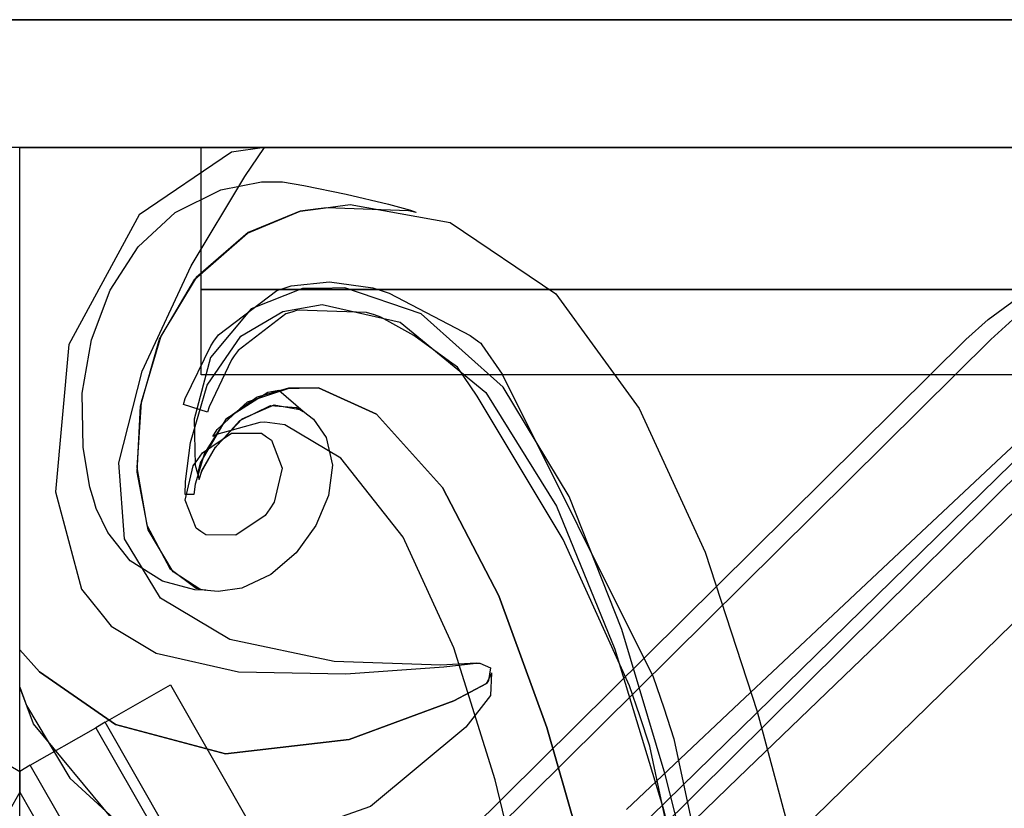
# Model space of a CAD drawing. Units: inches. Extents: x 38.1 to 49.8, y 22.7 to 38.8.
# Drawn here: x 47.9 to 48.5, y 30.3 to 30.8 of the extents above; entities that cross this region are included whole.
import ezdxf

# ---------------------------------------------------------------- set-up
doc = ezdxf.new("R2010")
doc.units = ezdxf.units.IN
doc.header["$MEASUREMENT"] = 0
doc.layers.add('freecads.com', color=7, linetype='Continuous')

msp = doc.modelspace()

# ---------------------------------------------------------------- linework, layer by layer
at = {"layer": 'freecads.com'}
for p, q in [((48.99404, 30.75745), (46.82018, 30.75745)), ((48.99404, 30.75745), (46.82018, 30.75745)), ((46.82403, 30.75745), (48.99024, 30.75745)), ((46.82403, 30.75745), (48.99024, 30.75745)), ((47.90721, 30.67651), (46.82403, 30.67651)), ((47.90721, 30.67651), (46.82403, 30.67651)), ((47.90721, 30.35874), (47.90721, 30.67651)), ((47.90721, 30.67651), (48.06204, 30.67651)), ((47.90721, 30.35874), (47.90721, 30.67651)), ((47.90721, 30.67651), (48.06204, 30.67651)), ((48.99024, 30.67651), (47.90721, 30.67651)), ((47.90721, 30.67651), (47.90721, 30.67651)), ((48.99024, 30.67651), (47.90721, 30.67651)), ((47.90721, 30.67651), (47.90721, 30.67651)), ((48.022, 30.67651), (48.89684, 30.67651)), ((48.022, 30.58682), (48.022, 30.67651)), ((48.022, 30.67651), (48.022, 30.67651)), ((48.022, 30.67651), (48.89684, 30.67651)), ((48.022, 30.58682), (48.022, 30.67651)), ((48.022, 30.67651), (48.022, 30.67651)), ((48.06204, 30.67651), (48.0411, 30.67352)), ((48.06204, 30.67651), (48.0411, 30.67352)), ((48.06204, 30.67651), (48.0411, 30.67352)), ((48.06204, 30.67651), (48.0411, 30.67352)), ((48.04967, 30.65832), (48.06204, 30.67651)), ((48.04967, 30.65832), (48.06204, 30.67651)), ((48.06204, 30.67651), (48.06204, 30.67651)), ((48.06204, 30.67651), (48.06204, 30.67651)), ((48.0411, 30.67352), (47.98272, 30.63387)), ((48.0411, 30.67352), (47.98272, 30.63387)), ((48.0411, 30.67352), (47.98272, 30.63387)), ((48.0411, 30.67352), (47.98272, 30.63387)), ((48.01571, 30.60169), (48.04967, 30.65832)), ((48.01571, 30.60169), (48.04967, 30.65832)), ((48.00546, 30.63544), (48.03449, 30.64976)), ((48.00546, 30.63544), (48.03449, 30.64976)), ((48.03449, 30.64976), (48.06025, 30.65485)), ((48.03449, 30.64976), (48.06025, 30.65485)), ((48.06025, 30.65485), (48.06888, 30.65485)), ((48.06025, 30.65485), (48.06888, 30.65485)), ((48.06888, 30.65485), (48.07338, 30.65485)), ((48.06888, 30.65485), (48.06888, 30.65485)), ((48.06888, 30.65485), (48.07338, 30.65485)), ((48.06888, 30.65485), (48.06888, 30.65485)), ((48.07338, 30.65485), (48.087, 30.65257)), ((48.07338, 30.65485), (48.087, 30.65257)), ((48.087, 30.65257), (48.11384, 30.6471)), ((48.087, 30.65257), (48.11384, 30.6471)), ((48.11384, 30.6471), (48.14044, 30.64075)), ((48.11384, 30.6471), (48.14044, 30.64075)), ((48.08456, 30.6362), (48.09606, 30.63771)), ((48.08456, 30.6362), (48.09606, 30.63771)), ((48.096, 30.63771), (48.08461, 30.6362)), ((48.096, 30.63771), (48.08461, 30.6362)), ((48.10154, 30.63848), (48.096, 30.63771)), ((48.10154, 30.63848), (48.096, 30.63771)), ((48.09606, 30.63771), (48.11624, 30.64048)), ((48.09606, 30.63771), (48.11624, 30.64048)), ((48.15324, 30.63646), (48.10154, 30.63848)), ((48.15324, 30.63646), (48.10154, 30.63848)), ((48.11624, 30.64048), (48.17944, 30.62909)), ((48.11624, 30.64048), (48.17944, 30.62909)), ((48.14044, 30.64075), (48.15444, 30.63684)), ((48.14044, 30.64075), (48.15444, 30.63684)), ((47.98272, 30.63387), (47.93835, 30.55199)), ((47.98272, 30.63387), (47.93835, 30.55199)), ((47.98272, 30.63387), (47.93835, 30.55199)), ((47.98272, 30.63387), (47.93835, 30.55199)), ((47.98207, 30.61373), (48.00546, 30.63544)), ((47.98207, 30.61373), (48.00546, 30.63544)), ((48.05125, 30.62241), (48.08456, 30.6362)), ((48.05125, 30.62241), (48.08456, 30.6362)), ((48.08461, 30.6362), (48.05179, 30.62274)), ((48.08461, 30.6362), (48.05179, 30.62274)), ((48.15804, 30.63538), (48.15324, 30.63646)), ((48.15804, 30.63538), (48.15324, 30.63646)), ((48.15444, 30.63684), (48.15774, 30.6356)), ((48.15444, 30.63684), (48.15774, 30.6356)), ((48.15774, 30.6356), (48.15804, 30.63538)), ((48.15774, 30.6356), (48.15804, 30.63538)), ((48.17944, 30.62909), (48.24634, 30.58406)), ((48.17944, 30.62909), (48.24634, 30.58406)), ((48.01799, 30.59334), (48.05125, 30.62241)), ((48.01799, 30.59334), (48.05125, 30.62241)), ((48.05179, 30.62274), (48.01881, 30.59437)), ((48.05179, 30.62274), (48.01881, 30.59437)), ((47.96439, 30.58628), (47.98207, 30.61373)), ((47.96439, 30.58628), (47.98207, 30.61373)), ((47.98457, 30.53495), (48.01571, 30.60169)), ((47.98457, 30.53495), (48.01571, 30.60169)), ((48.51984, 30.56784), (48.56604, 30.60169)), ((48.51984, 30.56784), (48.56604, 30.60169)), ((48.01881, 30.59437), (47.99645, 30.55714)), ((48.01881, 30.59437), (47.99645, 30.55714)), ((47.9957, 30.5553), (48.01799, 30.59334)), ((47.9957, 30.5553), (48.01799, 30.59334)), ((48.0699, 30.58617), (48.07442, 30.58763)), ((48.0699, 30.58617), (48.07442, 30.58763)), ((48.07442, 30.58763), (48.07886, 30.5891)), ((48.07442, 30.58763), (48.07886, 30.5891)), ((48.07886, 30.5891), (48.10324, 30.59164)), ((48.07886, 30.5891), (48.10324, 30.59164)), ((48.09708, 30.58742), (48.08618, 30.58726)), ((48.09708, 30.58742), (48.08618, 30.58726)), ((48.11294, 30.58774), (48.09708, 30.58742)), ((48.11294, 30.58774), (48.09708, 30.58742)), ((48.10324, 30.59164), (48.13054, 30.58769)), ((48.10324, 30.59164), (48.13054, 30.58769)), ((48.16114, 30.57126), (48.11294, 30.58774)), ((48.16114, 30.57126), (48.11294, 30.58774)), ((48.13054, 30.58769), (48.13644, 30.58585)), ((48.13054, 30.58769), (48.13644, 30.58585)), ((47.95256, 30.55481), (47.96439, 30.58628)), ((47.95256, 30.55481), (47.96439, 30.58628)), ((48.89684, 30.58682), (48.022, 30.58682)), ((48.89684, 30.58682), (48.022, 30.58682)), ((48.022, 30.58677), (48.89684, 30.58677)), ((48.022, 30.53267), (48.022, 30.58677)), ((48.022, 30.58677), (48.022, 30.58677)), ((48.022, 30.58677), (48.89684, 30.58677)), ((48.022, 30.53267), (48.022, 30.58677)), ((48.022, 30.58677), (48.022, 30.58677)), ((48.03296, 30.55807), (48.0699, 30.58617)), ((48.03296, 30.55807), (48.0699, 30.58617)), ((48.08618, 30.58726), (48.05368, 30.57445)), ((48.08618, 30.58726), (48.05368, 30.57445)), ((48.13644, 30.58585), (48.14104, 30.58438)), ((48.13644, 30.58585), (48.14104, 30.58438)), ((48.14104, 30.58438), (48.19214, 30.55757)), ((48.14104, 30.58438), (48.19214, 30.55757)), ((48.24634, 30.58406), (48.29914, 30.51152)), ((48.24634, 30.58406), (48.29914, 30.51152)), ((48.08325, 30.57456), (48.09856, 30.57727)), ((48.08325, 30.57456), (48.09856, 30.57727)), ((48.09856, 30.57727), (48.14794, 30.5661)), ((48.09856, 30.57727), (48.14794, 30.5661)), ((48.05368, 30.57445), (48.02786, 30.54369)), ((48.05368, 30.57445), (48.02786, 30.54369)), ((48.07565, 30.57131), (48.04533, 30.54809)), ((48.07565, 30.57131), (48.04533, 30.54809)), ((48.04718, 30.55709), (48.07377, 30.57288)), ((48.04718, 30.55709), (48.07377, 30.57288)), ((48.07377, 30.57288), (48.08325, 30.57456)), ((48.07377, 30.57288), (48.08325, 30.57456)), ((48.07929, 30.57245), (48.07565, 30.57131)), ((48.07929, 30.57245), (48.07565, 30.57131)), ((48.08293, 30.57364), (48.07929, 30.57245)), ((48.08293, 30.57364), (48.07929, 30.57245)), ((48.12654, 30.57217), (48.08293, 30.57364)), ((48.12654, 30.57217), (48.08293, 30.57364)), ((48.13164, 30.5706), (48.12654, 30.57217)), ((48.13164, 30.5706), (48.12654, 30.57217)), ((48.13574, 30.5693), (48.13164, 30.5706)), ((48.13574, 30.5693), (48.13164, 30.5706)), ((48.15654, 30.55752), (48.13574, 30.5693)), ((48.15654, 30.55752), (48.13574, 30.5693)), ((48.21304, 30.52487), (48.16114, 30.57126)), ((48.21304, 30.52487), (48.16114, 30.57126)), ((48.14794, 30.5661), (48.20204, 30.5215)), ((48.14794, 30.5661), (48.20204, 30.5215)), ((48.50574, 30.55509), (48.51984, 30.56784)), ((48.50574, 30.55509), (48.51984, 30.56784)), ((48.53554, 30.56784), (48.52154, 30.55509)), ((48.53554, 30.56784), (48.52154, 30.55509)), ((48.52154, 30.55503), (48.53554, 30.56778)), ((48.52154, 30.55503), (48.53554, 30.56778)), ((47.99645, 30.55714), (47.98414, 30.51553)), ((47.99645, 30.55714), (47.98414, 30.51553)), ((48.02581, 30.52612), (48.04718, 30.55709)), ((48.02581, 30.52612), (48.04718, 30.55709)), ((48.03008, 30.55401), (48.03296, 30.55807)), ((48.03008, 30.55401), (48.03296, 30.55807)), ((48.17904, 30.5412), (48.15654, 30.55752)), ((48.17904, 30.5412), (48.15654, 30.55752)), ((48.19214, 30.55757), (48.19774, 30.55356)), ((48.19214, 30.55757), (48.19774, 30.55356)), ((47.80683, 29.86292), (48.50574, 30.55509)), ((47.80683, 29.86292), (48.50574, 30.55509)), ((48.52154, 30.55509), (47.82263, 29.86292)), ((48.52154, 30.55509), (47.82263, 29.86292)), ((47.82263, 29.86292), (48.52154, 30.55503)), ((47.82263, 29.86292), (48.52154, 30.55503)), ((47.93835, 30.55199), (47.92982, 30.45878)), ((47.93835, 30.55199), (47.92982, 30.45878)), ((47.93835, 30.55199), (47.92988, 30.45878)), ((47.93835, 30.55199), (47.92988, 30.45878)), ((47.94681, 30.52106), (47.95256, 30.55481)), ((47.94681, 30.52106), (47.95256, 30.55481)), ((47.9837, 30.51298), (47.9957, 30.5553)), ((47.9837, 30.51298), (47.9957, 30.5553)), ((48.01192, 30.51775), (48.02803, 30.55117)), ((48.01192, 30.51775), (48.02803, 30.55117)), ((48.02803, 30.55117), (48.03008, 30.55401)), ((48.02803, 30.55117), (48.03008, 30.55401)), ((48.19774, 30.55356), (48.19884, 30.55281)), ((48.19774, 30.55356), (48.19884, 30.55281)), ((48.19884, 30.55281), (48.19964, 30.55167)), ((48.19884, 30.55281), (48.19964, 30.55167)), ((48.19964, 30.55167), (48.21244, 30.53306)), ((48.19964, 30.55167), (48.21244, 30.53306)), ((48.04295, 30.54473), (48.04115, 30.54228)), ((48.04295, 30.54473), (48.04115, 30.54228)), ((48.04533, 30.54809), (48.04295, 30.54473)), ((48.04533, 30.54809), (48.04295, 30.54473)), ((48.02786, 30.54369), (48.01756, 30.50463)), ((48.02786, 30.54369), (48.01756, 30.50463)), ((48.04115, 30.54228), (48.02704, 30.51255)), ((48.04115, 30.54228), (48.02704, 30.51255)), ((48.18414, 30.53756), (48.17904, 30.5412)), ((48.18414, 30.53756), (48.17904, 30.5412)), ((48.19664, 30.51932), (48.18414, 30.53756)), ((48.19664, 30.51932), (48.18414, 30.53756)), ((47.85567, 29.79337), (48.60584, 30.5362)), ((47.85567, 29.79337), (48.60584, 30.5362)), ((47.96997, 30.47712), (47.98457, 30.53495)), ((47.96997, 30.47712), (47.98457, 30.53495)), ((48.89684, 30.53267), (48.022, 30.53267)), ((48.89684, 30.53267), (48.022, 30.53267)), ((48.21244, 30.53306), (48.30794, 30.3416)), ((48.21244, 30.53306), (48.30794, 30.3416)), ((48.58784, 30.52839), (47.86256, 29.81924)), ((48.58784, 30.52839), (47.86256, 29.81924)), ((48.01528, 30.48998), (48.02581, 30.52612)), ((48.01528, 30.48998), (48.02581, 30.52612)), ((47.94724, 30.48673), (47.94681, 30.52106)), ((47.94724, 30.48673), (47.94681, 30.52106)), ((48.06427, 30.52156), (48.03768, 30.50469)), ((48.06427, 30.52156), (48.03768, 30.50469)), ((48.05135, 30.51564), (48.07772, 30.52421)), ((48.05135, 30.51564), (48.07772, 30.52421)), ((48.07735, 30.52421), (48.05738, 30.51869)), ((48.07735, 30.52421), (48.05738, 30.51869)), ((48.0711, 30.52291), (48.06427, 30.52156)), ((48.0711, 30.52291), (48.06427, 30.52156)), ((48.08646, 30.50946), (48.0711, 30.52291)), ((48.08646, 30.50946), (48.0711, 30.52291)), ((48.08407, 30.52438), (48.07735, 30.52421)), ((48.08407, 30.52438), (48.07735, 30.52421)), ((48.07772, 30.52421), (48.08407, 30.52438)), ((48.07772, 30.52421), (48.08407, 30.52438)), ((48.08407, 30.52438), (48.09617, 30.52453)), ((48.08407, 30.52438), (48.09617, 30.52453)), ((48.09617, 30.52453), (48.08407, 30.52438)), ((48.09617, 30.52453), (48.08407, 30.52438)), ((48.09617, 30.52453), (48.13284, 30.50773)), ((48.09617, 30.52453), (48.13284, 30.50773)), ((48.13284, 30.50773), (48.09617, 30.52453)), ((48.13284, 30.50773), (48.09617, 30.52453)), ((48.25094, 30.42862), (48.19664, 30.51932)), ((48.25094, 30.42862), (48.19664, 30.51932)), ((48.20204, 30.5215), (48.24674, 30.44956)), ((48.20204, 30.5215), (48.24674, 30.44956)), ((48.25474, 30.4558), (48.21304, 30.52487)), ((48.25474, 30.4558), (48.21304, 30.52487)), ((47.98414, 30.51553), (47.98136, 30.47419)), ((47.98414, 30.51553), (47.98136, 30.47419)), ((47.98147, 30.47121), (47.9837, 30.51298)), ((47.98147, 30.47121), (47.9837, 30.51298)), ((48.01072, 30.51396), (48.01192, 30.51775)), ((48.01072, 30.51396), (48.01192, 30.51775)), ((48.02596, 30.50913), (48.01072, 30.51396)), ((48.02596, 30.50913), (48.01072, 30.51396)), ((48.0321, 30.49823), (48.05135, 30.51564)), ((48.0321, 30.49823), (48.05135, 30.51564)), ((48.05738, 30.51869), (48.03736, 30.50435)), ((48.05738, 30.51869), (48.03736, 30.50435)), ((48.04653, 30.50375), (48.06595, 30.51337)), ((48.04653, 30.50375), (48.06595, 30.51337)), ((48.04793, 30.50484), (48.06828, 30.51369)), ((48.04793, 30.50484), (48.06828, 30.51369)), ((48.06595, 30.51337), (48.08228, 30.51206)), ((48.06595, 30.51337), (48.08228, 30.51206)), ((48.06828, 30.51369), (48.08543, 30.51055)), ((48.06828, 30.51369), (48.08543, 30.51055)), ((48.02704, 30.51255), (48.02596, 30.50913)), ((48.02704, 30.51255), (48.02596, 30.50913)), ((48.08228, 30.51206), (48.08646, 30.50946)), ((48.08228, 30.51206), (48.08646, 30.50946)), ((48.08543, 30.51055), (48.08954, 30.50739)), ((48.08543, 30.51055), (48.08954, 30.50739)), ((48.08646, 30.50946), (48.08646, 30.50946)), ((48.08646, 30.50946), (48.08646, 30.50946)), ((48.08954, 30.50739), (48.09307, 30.50469)), ((48.08954, 30.50739), (48.09307, 30.50469)), ((48.13284, 30.50773), (48.17464, 30.46144)), ((48.13284, 30.50773), (48.17464, 30.46144)), ((48.17464, 30.46144), (48.13284, 30.50773)), ((48.17464, 30.46144), (48.13284, 30.50773)), ((48.29914, 30.51152), (48.34084, 30.42048)), ((48.29914, 30.51152), (48.34084, 30.42048)), ((48.52504, 30.47766), (48.56164, 30.51223)), ((48.52504, 30.47766), (48.56164, 30.51223)), ((48.01756, 30.50463), (48.01826, 30.47566)), ((48.01756, 30.50463), (48.01826, 30.47566)), ((48.03768, 30.50469), (48.02146, 30.47712)), ((48.03768, 30.50469), (48.02146, 30.47712)), ((48.03736, 30.50435), (48.02401, 30.4832)), ((48.03736, 30.50435), (48.02401, 30.4832)), ((48.03063, 30.4863), (48.04653, 30.50375)), ((48.03063, 30.4863), (48.04653, 30.50375)), ((48.03111, 30.48705), (48.04793, 30.50484)), ((48.03111, 30.48705), (48.04793, 30.50484)), ((48.05917, 30.50262), (48.03165, 30.49507)), ((48.05917, 30.50262), (48.03165, 30.49507)), ((48.06236, 30.50267), (48.05917, 30.50262)), ((48.06236, 30.50267), (48.05917, 30.50262)), ((48.0749, 30.50105), (48.06236, 30.50267)), ((48.0749, 30.50105), (48.06236, 30.50267)), ((48.11044, 30.47989), (48.0749, 30.50105)), ((48.11044, 30.47989), (48.0749, 30.50105)), ((48.09307, 30.50469), (48.10114, 30.49307)), ((48.09307, 30.50469), (48.10114, 30.49307)), ((48.02277, 30.48342), (48.04121, 30.49584)), ((48.02277, 30.48342), (48.04121, 30.49584)), ((48.02938, 30.49367), (48.0321, 30.49823)), ((48.02938, 30.49367), (48.0321, 30.49823)), ((48.03165, 30.49507), (48.02938, 30.49367)), ((48.03165, 30.49507), (48.02938, 30.49367)), ((48.04121, 30.49584), (48.06014, 30.49573)), ((48.04121, 30.49584), (48.06014, 30.49573)), ((48.06014, 30.49573), (48.06329, 30.49356)), ((48.06014, 30.49573), (48.06329, 30.49356)), ((48.65284, 30.49025), (47.89543, 29.74969)), ((48.65284, 30.49025), (47.89543, 29.74969)), ((48.01218, 30.46524), (48.01528, 30.48998)), ((48.01218, 30.46524), (48.01528, 30.48998)), ((48.06329, 30.49356), (48.06643, 30.49139)), ((48.06329, 30.49356), (48.06329, 30.49356)), ((48.06329, 30.49356), (48.06643, 30.49139)), ((48.06329, 30.49356), (48.06329, 30.49356)), ((48.06643, 30.49139), (48.07328, 30.4737)), ((48.06643, 30.49139), (48.07328, 30.4737)), ((48.10114, 30.49307), (48.10514, 30.47549)), ((48.10114, 30.49307), (48.10514, 30.47549)), ((47.95147, 30.46155), (47.94724, 30.48673)), ((47.95147, 30.46155), (47.94724, 30.48673)), ((48.02401, 30.4832), (48.0181, 30.46362)), ((48.02401, 30.4832), (48.0181, 30.46362)), ((48.01989, 30.47924), (48.02277, 30.48342)), ((48.01989, 30.47924), (48.02277, 30.48342)), ((48.02233, 30.47176), (48.03063, 30.4863)), ((48.02233, 30.47176), (48.03063, 30.4863)), ((48.02243, 30.47196), (48.03111, 30.48705)), ((48.02243, 30.47196), (48.03111, 30.48705)), ((47.97339, 30.42905), (47.96997, 30.47712)), ((47.97339, 30.42905), (47.96997, 30.47712)), ((48.01702, 30.47512), (48.01989, 30.47924)), ((48.01702, 30.47512), (48.01989, 30.47924)), ((48.01826, 30.47566), (48.0207, 30.46655)), ((48.01826, 30.47566), (48.0207, 30.46655)), ((48.02146, 30.47712), (48.01978, 30.47039)), ((48.02146, 30.47712), (48.01978, 30.47039)), ((48.10514, 30.47549), (48.10264, 30.45634)), ((48.10514, 30.47549), (48.10264, 30.45634)), ((48.14984, 30.42998), (48.11044, 30.47989)), ((48.14984, 30.42998), (48.11044, 30.47989)), ((48.47784, 30.43339), (48.52504, 30.47766)), ((48.47784, 30.43339), (48.52504, 30.47766)), ((47.98136, 30.47419), (47.98761, 30.43752)), ((47.98136, 30.47419), (47.98761, 30.43752)), ((47.98853, 30.43464), (47.98147, 30.47121)), ((47.98853, 30.43464), (47.98147, 30.47121)), ((48.01186, 30.45341), (48.01702, 30.47512)), ((48.01186, 30.45341), (48.01702, 30.47512)), ((48.01978, 30.47039), (48.01983, 30.47007)), ((48.01978, 30.47039), (48.01983, 30.47007)), ((48.01983, 30.47007), (48.0206, 30.46687)), ((48.01983, 30.47007), (48.0206, 30.46687)), ((48.0207, 30.46655), (48.02243, 30.47196)), ((48.0207, 30.46655), (48.02243, 30.47196)), ((48.0207, 30.46655), (48.02233, 30.47176)), ((48.0207, 30.46655), (48.02233, 30.47176)), ((48.07328, 30.4737), (48.06817, 30.45206)), ((48.07328, 30.4737), (48.06817, 30.45206)), ((48.01186, 30.45694), (48.01218, 30.46524)), ((48.01186, 30.45694), (48.01218, 30.46524)), ((48.0181, 30.46362), (48.01733, 30.45694)), ((48.0181, 30.46362), (48.01733, 30.45694)), ((48.0206, 30.46687), (48.0207, 30.46655)), ((48.0206, 30.46687), (48.0207, 30.46655)), ((47.92982, 30.45878), (47.94626, 30.3971)), ((47.92982, 30.45878), (47.94626, 30.3971)), ((47.92988, 30.45878), (47.94626, 30.3971)), ((47.92988, 30.45878), (47.94626, 30.3971)), ((47.95403, 30.45346), (47.95147, 30.46155)), ((47.95403, 30.45346), (47.95147, 30.46155)), ((48.01733, 30.45694), (48.01186, 30.45694)), ((48.01186, 30.45694), (48.01186, 30.45694)), ((48.01733, 30.45694), (48.01186, 30.45694)), ((48.01186, 30.45694), (48.01186, 30.45694)), ((48.17464, 30.46144), (48.21024, 30.39292)), ((48.17464, 30.46144), (48.21024, 30.39292)), ((48.21024, 30.39292), (48.17464, 30.46144)), ((48.21024, 30.39292), (48.17464, 30.46144)), ((47.95565, 30.4482), (47.95403, 30.45346)), ((47.95565, 30.4482), (47.95403, 30.45346)), ((48.01875, 30.43573), (48.01186, 30.45341)), ((48.01875, 30.43573), (48.01186, 30.45341)), ((48.06817, 30.45206), (48.06535, 30.44794)), ((48.06817, 30.45206), (48.06535, 30.44794)), ((48.10264, 30.45634), (48.0946, 30.4373)), ((48.10264, 30.45634), (48.0946, 30.4373)), ((48.28814, 30.3716), (48.25474, 30.4558)), ((48.28814, 30.3716), (48.25474, 30.4558)), ((47.96286, 30.43302), (47.95565, 30.4482)), ((47.96286, 30.43302), (47.95565, 30.4482)), ((48.06535, 30.44794), (48.06247, 30.44381)), ((48.06535, 30.44794), (48.06247, 30.44381)), ((48.24674, 30.44956), (48.28364, 30.35923)), ((48.24674, 30.44956), (48.28364, 30.35923)), ((48.53794, 30.4475), (48.48834, 30.39944)), ((48.53794, 30.4475), (48.48834, 30.39944)), ((48.06247, 30.44381), (48.04403, 30.43128)), ((48.06247, 30.44381), (48.04403, 30.43128)), ((47.97703, 30.41512), (47.96286, 30.43302)), ((47.97703, 30.41512), (47.96286, 30.43302)), ((47.98761, 30.43752), (48.00225, 30.41012)), ((47.98761, 30.43752), (48.00225, 30.41012)), ((48.00421, 30.40801), (47.98853, 30.43464)), ((48.00421, 30.40801), (47.98853, 30.43464)), ((48.02189, 30.43356), (48.01875, 30.43573)), ((48.02189, 30.43356), (48.01875, 30.43573)), ((48.02504, 30.43138), (48.02189, 30.43356)), ((48.02504, 30.43138), (48.02189, 30.43356)), ((48.0946, 30.4373), (48.08206, 30.4201)), ((48.0946, 30.4373), (48.08206, 30.4201)), ((48.42184, 30.38094), (48.47784, 30.43339)), ((48.42184, 30.38094), (48.47784, 30.43339)), ((47.99629, 30.39145), (47.97339, 30.42905)), ((47.99629, 30.39145), (47.97339, 30.42905)), ((48.04403, 30.43128), (48.02504, 30.43138)), ((48.04403, 30.43128), (48.02504, 30.43138)), ((48.18184, 30.35994), (48.14984, 30.42998)), ((48.18184, 30.35994), (48.14984, 30.42998)), ((48.29304, 30.336), (48.25094, 30.42862)), ((48.29304, 30.336), (48.25094, 30.42862)), ((48.08206, 30.4201), (48.06611, 30.40638)), ((48.08206, 30.4201), (48.06611, 30.40638)), ((48.34084, 30.42048), (48.37374, 30.31978)), ((48.34084, 30.42048), (48.37374, 30.31978)), ((47.99743, 30.40214), (47.97703, 30.41512)), ((47.99743, 30.40214), (47.97703, 30.41512)), ((48.00225, 30.41012), (48.01875, 30.3977)), ((48.00225, 30.41012), (48.01875, 30.3977)), ((48.02179, 30.39671), (48.00421, 30.40801)), ((48.02179, 30.39671), (48.00421, 30.40801)), ((48.01793, 30.39671), (47.99743, 30.40214)), ((48.01793, 30.39671), (47.99743, 30.40214)), ((48.06611, 30.40638), (48.04772, 30.3978)), ((48.06611, 30.40638), (48.04772, 30.3978)), ((47.94626, 30.3971), (47.95842, 30.38185)), ((47.94626, 30.3971), (47.95842, 30.38185)), ((47.94626, 30.3971), (47.95842, 30.38185)), ((47.94626, 30.3971), (47.95842, 30.38185)), ((48.02488, 30.39645), (48.01793, 30.39671)), ((48.02488, 30.39645), (48.01793, 30.39671)), ((48.01875, 30.3977), (48.02488, 30.39645)), ((48.01875, 30.3977), (48.02488, 30.39645)), ((48.02803, 30.39602), (48.02179, 30.39671)), ((48.02803, 30.39602), (48.02179, 30.39671)), ((48.03281, 30.39552), (48.02803, 30.39602)), ((48.02803, 30.39602), (48.02803, 30.39602)), ((48.03281, 30.39552), (48.02803, 30.39602)), ((48.02803, 30.39602), (48.02803, 30.39602)), ((48.04772, 30.3978), (48.03281, 30.39552)), ((48.04772, 30.3978), (48.03281, 30.39552)), ((48.48834, 30.39944), (48.42884, 30.3422)), ((48.48834, 30.39944), (48.42884, 30.3422)), ((48.04007, 30.36531), (47.99629, 30.39145)), ((48.04007, 30.36531), (47.99629, 30.39145)), ((48.21024, 30.39292), (48.24074, 30.30959)), ((48.21024, 30.39292), (48.24074, 30.30959)), ((48.24074, 30.30959), (48.21024, 30.39292)), ((48.24074, 30.30959), (48.21024, 30.39292)), ((47.95842, 30.38185), (47.96499, 30.37377)), ((47.95842, 30.38185), (47.96499, 30.37377)), ((47.95842, 30.38185), (47.96499, 30.37377)), ((47.95842, 30.38185), (47.96499, 30.37377)), ((48.35894, 30.3218), (48.42184, 30.38094)), ((48.35894, 30.3218), (48.42184, 30.38094)), ((47.96499, 30.37377), (47.99363, 30.35669)), ((47.96499, 30.37377), (47.99363, 30.35669)), ((47.96499, 30.37377), (47.99363, 30.35669)), ((47.96499, 30.37377), (47.99363, 30.35669)), ((48.31554, 30.27991), (48.28814, 30.3716)), ((48.31554, 30.27991), (48.28814, 30.3716)), ((48.10614, 30.35131), (48.04007, 30.36531)), ((48.10614, 30.35131), (48.04007, 30.36531)), ((47.90721, 30.33514), (47.90721, 30.35874)), ((47.90721, 30.35874), (47.91979, 30.34469)), ((47.90721, 30.33514), (47.90721, 30.35874)), ((47.90721, 30.35874), (47.91979, 30.34469)), ((47.91979, 30.34469), (47.90721, 30.35874)), ((47.91979, 30.34469), (47.90721, 30.35874)), ((48.20804, 30.27649), (48.18184, 30.35994)), ((48.20804, 30.27649), (48.18184, 30.35994)), ((48.28364, 30.35923), (48.31414, 30.25924)), ((48.28364, 30.35923), (48.31414, 30.25924)), ((47.99363, 30.35669), (48.04565, 30.34469)), ((47.99363, 30.35669), (48.04565, 30.34469)), ((47.99363, 30.35669), (48.04565, 30.34469)), ((47.99363, 30.35669), (48.04565, 30.34469)), ((48.17354, 30.34909), (48.10614, 30.35131)), ((48.17354, 30.34909), (48.10614, 30.35131)), ((47.91979, 30.34469), (47.9677, 30.31138)), ((47.91979, 30.34469), (47.9677, 30.31138)), ((47.9677, 30.31138), (47.91979, 30.34469)), ((47.9677, 30.31138), (47.91979, 30.34469)), ((48.04565, 30.34469), (48.11344, 30.34344)), ((48.04565, 30.34469), (48.11344, 30.34344)), ((48.04565, 30.34469), (48.11344, 30.34344)), ((48.04565, 30.34469), (48.11344, 30.34344)), ((48.11344, 30.34344), (48.17544, 30.348)), ((48.11344, 30.34344), (48.17544, 30.348)), ((48.11344, 30.34344), (48.17544, 30.348)), ((48.11344, 30.34344), (48.17544, 30.348)), ((48.19604, 30.35032), (48.17354, 30.34909)), ((48.19604, 30.35032), (48.17354, 30.34909)), ((48.17544, 30.348), (48.19604, 30.35032)), ((48.17544, 30.348), (48.19604, 30.35032)), ((48.17544, 30.348), (48.19604, 30.35032)), ((48.17544, 30.348), (48.19604, 30.35032)), ((48.19604, 30.35032), (48.19604, 30.35032)), ((48.19604, 30.35032), (48.19604, 30.35032)), ((48.19604, 30.35032), (48.19824, 30.35032)), ((48.19604, 30.35032), (48.19824, 30.35032)), ((48.19824, 30.35032), (48.20514, 30.34724)), ((48.19824, 30.35032), (48.20514, 30.34724)), ((48.20514, 30.34724), (48.20384, 30.33937)), ((48.20514, 30.34724), (48.20384, 30.33937)), ((48.20384, 30.33937), (48.20254, 30.33737)), ((48.20384, 30.33937), (48.20254, 30.33737)), ((48.20294, 30.33807), (48.20564, 30.34382)), ((48.20294, 30.33807), (48.20564, 30.34382)), ((48.20574, 30.34426), (48.20504, 30.32988)), ((48.20574, 30.34426), (48.20504, 30.32988)), ((48.20564, 30.34382), (48.20574, 30.34426)), ((48.20564, 30.34382), (48.20574, 30.34426)), ((48.20574, 30.34426), (48.20574, 30.34426)), ((48.20574, 30.34426), (48.20574, 30.34426)), ((48.30794, 30.3416), (48.31464, 30.322)), ((48.30794, 30.3416), (48.31464, 30.322)), ((48.42884, 30.3422), (48.36184, 30.27769)), ((48.42884, 30.3422), (48.36184, 30.27769)), ((47.91583, 30.31198), (47.90721, 30.33514)), ((47.91583, 30.31198), (47.90721, 30.33514)), ((47.90721, 30.01662), (47.90721, 30.33509)), ((47.90721, 30.33509), (47.91154, 30.32348)), ((47.90721, 30.01662), (47.90721, 30.33509)), ((47.90721, 30.33509), (47.91154, 30.32348)), ((47.96118, 30.31284), (48.00258, 30.33649)), ((47.96118, 30.31284), (48.00258, 30.33649)), ((48.00258, 30.33649), (48.36744, 29.69978)), ((48.00258, 30.33649), (48.00258, 30.33649)), ((48.00258, 30.33649), (48.36744, 29.69978)), ((48.00258, 30.33649), (48.00258, 30.33649)), ((48.18194, 30.32646), (48.20254, 30.33737)), ((48.18194, 30.32646), (48.20254, 30.33737)), ((48.20254, 30.33737), (48.18194, 30.32646)), ((48.20254, 30.33737), (48.18194, 30.32646)), ((48.20254, 30.33737), (48.20294, 30.33807)), ((48.20254, 30.33737), (48.20294, 30.33807)), ((48.29954, 30.31685), (48.29304, 30.336)), ((48.29954, 30.31685), (48.29304, 30.336)), ((48.11574, 30.30199), (48.18194, 30.32646)), ((48.11574, 30.30199), (48.18194, 30.32646)), ((48.18194, 30.32646), (48.11574, 30.30199)), ((48.18194, 30.32646), (48.11574, 30.30199)), ((48.20504, 30.32988), (48.18944, 30.3097)), ((48.20504, 30.32988), (48.18944, 30.3097)), ((47.91154, 30.32348), (47.93883, 30.27752)), ((47.91154, 30.32348), (47.93883, 30.27752)), ((48.29104, 30.25762), (48.35894, 30.3218)), ((48.29104, 30.25762), (48.35894, 30.3218)), ((48.31464, 30.322), (48.32114, 30.30248)), ((48.31464, 30.322), (48.32114, 30.30248)), ((48.37374, 30.31978), (48.40084, 30.21849)), ((48.37374, 30.31978), (48.40084, 30.21849)), ((48.30594, 30.29766), (48.29954, 30.31685)), ((48.30594, 30.29766), (48.29954, 30.31685)), ((47.91388, 30.28566), (47.95532, 30.30942)), ((47.91388, 30.28566), (47.95532, 30.30942)), ((47.96596, 30.25148), (47.91583, 30.31198)), ((47.96596, 30.25148), (47.91583, 30.31198)), ((47.96118, 30.31284), (47.95532, 30.30942)), ((47.96118, 30.31284), (47.95532, 30.30942)), ((47.96118, 30.31284), (47.95532, 30.30942)), ((47.96118, 30.31284), (47.95532, 30.30942)), ((47.95532, 30.30942), (48.32014, 29.6726)), ((47.95532, 30.30942), (47.95532, 30.30942)), ((47.95532, 30.30942), (48.32014, 29.6726)), ((47.95532, 30.30942), (47.95532, 30.30942)), ((47.95532, 30.30942), (48.32014, 29.6726)), ((47.95532, 30.30942), (47.95532, 30.30942)), ((47.95532, 30.30942), (48.32014, 29.6726)), ((47.95532, 30.30942), (47.95532, 30.30942)), ((47.95532, 30.30942), (48.32014, 29.6726)), ((47.95532, 30.30942), (47.95532, 30.30942)), ((47.95532, 30.30942), (48.32014, 29.6726)), ((47.95532, 30.30942), (47.95532, 30.30942)), ((48.32614, 29.67602), (47.96118, 30.31284)), ((48.32614, 29.67602), (47.96118, 30.31284)), ((48.32614, 29.67602), (47.96118, 30.31284)), ((48.32614, 29.67602), (47.96118, 30.31284)), ((48.32614, 29.67602), (47.96118, 30.31284)), ((48.32614, 29.67602), (47.96118, 30.31284)), ((47.9677, 30.31138), (48.03736, 30.29288)), ((47.9677, 30.31138), (48.03736, 30.29288)), ((48.03736, 30.29288), (47.9677, 30.31138)), ((48.03736, 30.29288), (47.9677, 30.31138)), ((48.18944, 30.3097), (48.12904, 30.25962)), ((48.18944, 30.3097), (48.12904, 30.25962)), ((48.24074, 30.30959), (48.26684, 30.21882)), ((48.24074, 30.30959), (48.26684, 30.21882)), ((48.26684, 30.21882), (48.24074, 30.30959)), ((48.26684, 30.21882), (48.24074, 30.30959)), ((48.03736, 30.29288), (48.11574, 30.30199)), ((48.03736, 30.29288), (48.11574, 30.30199)), ((48.11574, 30.30199), (48.03736, 30.29288)), ((48.11574, 30.30199), (48.03736, 30.29288)), ((48.32114, 30.30248), (48.36324, 30.10337)), ((48.32114, 30.30248), (48.36324, 30.10337)), ((48.34744, 30.10142), (48.30594, 30.29766)), ((48.34744, 30.10142), (48.30594, 30.29766)), ((47.90047, 30.28571), (47.90721, 30.28181)), ((47.90047, 30.28571), (47.90721, 30.28181)), ((47.91388, 30.28571), (47.90721, 30.28181)), ((47.91388, 30.28571), (47.90721, 30.28181)), ((48.27874, 29.64884), (47.91388, 30.28571)), ((48.27874, 29.64884), (47.91388, 30.28571)), ((48.27864, 29.64884), (47.91388, 30.28566)), ((48.27864, 29.64884), (47.91388, 30.28566)), ((47.90721, 30.28181), (47.90721, 30.26873)), ((47.90721, 30.28181), (47.90721, 30.26873)), ((47.90721, 30.28181), (47.90721, 30.26873)), ((47.90721, 30.28181), (47.90721, 30.26873)), ((47.93883, 30.27752), (47.97204, 30.24709)), ((47.93883, 30.27752), (47.97204, 30.24709)), ((48.22974, 30.18659), (48.20804, 30.27649)), ((48.22974, 30.18659), (48.20804, 30.27649)), ((48.36184, 30.27769), (48.28944, 30.20796)), ((48.36184, 30.27769), (48.28944, 30.20796)), ((48.33874, 30.18817), (48.31554, 30.27991)), ((48.33874, 30.18817), (48.31554, 30.27991)), ((47.90721, 30.26873), (47.54793, 29.64178)), ((47.90721, 30.26873), (47.54793, 29.64178)), ((47.90721, 30.26873), (47.90721, 30.26873)), ((47.90721, 30.26873), (47.90721, 30.26873)), ((47.90721, 30.26873), (48.26634, 29.64178)), ((47.90721, 30.26873), (47.90721, 30.26873)), ((47.90721, 30.26873), (48.26634, 29.64178)), ((47.90721, 30.26873), (47.90721, 30.26873)), ((48.12904, 30.25962), (48.04468, 30.22989)), ((48.12904, 30.25962), (48.04468, 30.22989)), ((48.31414, 30.25924), (48.33964, 30.15855)), ((48.31414, 30.25924), (48.33964, 30.15855))]:
    msp.add_line(p, q, dxfattribs=at)

doc.saveas('drawing.dxf')
